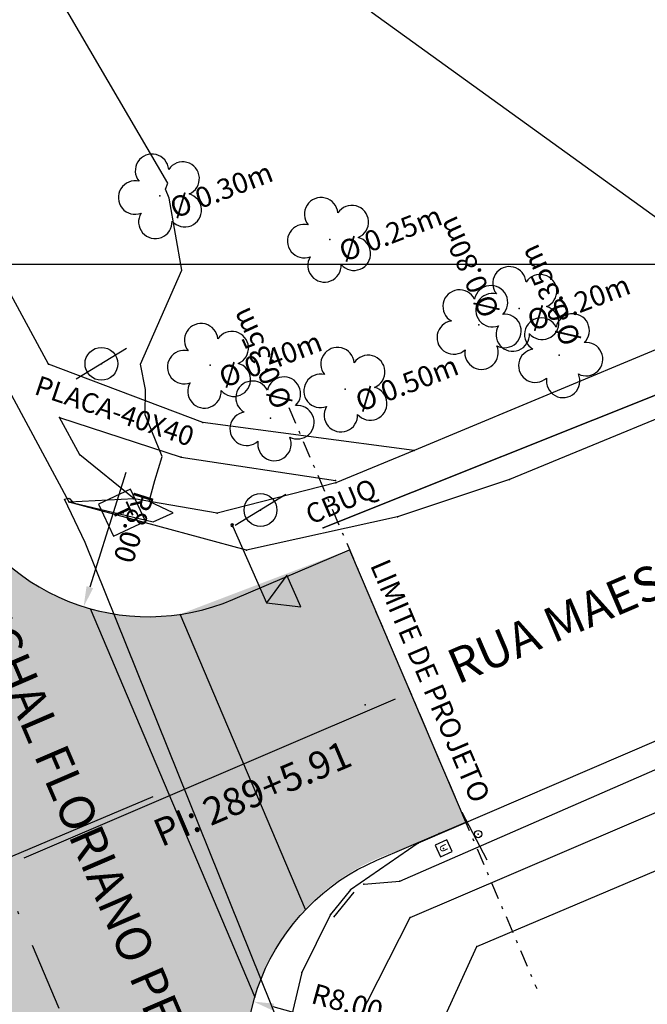
# Model space of a CAD drawing. Extents: x 675145 to 679346, y 7174598 to 7178367.
# Drawn here: x 677971 to 677995, y 7176573 to 7176609 of the extents above; entities that cross this region are included whole.
import ezdxf

# ---------------------------------------------------------------- set-up
doc = ezdxf.new("R2010")
doc.units = 0
doc.header["$LTSCALE"] = 0.1
doc.header["$MEASUREMENT"] = 0
for name, pattern in [('418-001-S00_$0$LIN0', [0]), ('418-024-G00_$0$DASHDOT', [25.4, 12.7, -6.35, 0, -6.35]), ('418-025-HA00_$0$DASHDOT', [25.4, 12.7, -6.35, 0, -6.35]), ('418-032-K00_$0$BORDERX2', [88.9, 25.4, -12.7, 25.4, -12.7, 0, -12.7])]:
    doc.linetypes.add(name, pattern=pattern)
for name, color, linetype in [('418-001-S00_$0$CADASTRO', 7, 'Continuous'), ('418-001-S00_$0$EIXO', 7, 'Continuous'), ('418-001-S00_$0$S-ARVORE', 102, 'Continuous'), ('418-001-S00_$0$S-BR-HATCH', 254, 'Continuous'), ('418-001-S00_$0$S-CALÇADA', 171, 'Continuous'), ('418-001-S00_$0$S-CERCA', 102, '418-001-S00_$0$P_ARAME_FARPADO'), ('418-001-S00_$0$S-CURV-MESTRA', 195, 'Continuous'), ('418-001-S00_$0$S-CURVAS', 251, 'Continuous'), ('418-001-S00_$0$S-CX-URBS', 222, 'Continuous'), ('418-001-S00_$0$S-GUIADEF', 224, 'Continuous'), ('418-001-S00_$0$S-MFIO', 230, 'Continuous'), ('418-001-S00_$0$S-NOME-CALÇADA', 3, 'Continuous'), ('418-001-S00_$0$S-NOMERUA', 2, 'Continuous'), ('418-001-S00_$0$S-PLACA', 32, 'Continuous'), ('418-001-S00_$0$S-PONTOCOTA', 105, 'Continuous'), ('418-001-S00_$0$S-POSTE', 60, 'Continuous'), ('418-001-S00_$0$S-PV_FONE', 222, 'Continuous'), ('418-001-S00_$0$S-SEMAFORO', 222, 'Continuous'), ('418-001-S00_$0$S-TEXTO-ARV', 60, 'Continuous'), ('418-024-G00_$0$G-CICLOVIA', 2, 'Continuous'), ('418-024-G00_$0$G-COTAS', 24, 'Continuous'), ('418-024-G00_$0$G-MEIOFIO-IMPLAN', 180, 'Continuous'), ('418-024-G00_$0$G-TEXTOS', 2, 'Continuous'), ('418-024-G00_$0$G_LIMITE_EMBOC', 2, '418-024-G00_$0$DASHDOT'), ('418-024-G00_$0$pontos', 2, 'Continuous'), ('418-025-HA00_$0$HA-PAVIMENTO', 253, '418-025-HA00_$0$DASHDOT'), ('418-032-K00_$0$G-ALIN_LOCACAO', 11, '418-032-K00_$0$BORDERX2'), ('418-032-K00_$0$G-ALIN_PCPT', 137, 'Continuous'), ('418-044-S00_$0$malha-lin', 252, 'Continuous')]:
    doc.layers.add(name, color=color, linetype=linetype)
doc.styles.add('418-001-S00_$0$2_5MM', font='arial.ttf', dxfattribs={"height": 0.25})
doc.styles.add('418-001-S00_$0$ROMANS', font='romans')
doc.styles.add('418-001-S00_$0$Standard', font='arial.ttf')
doc.styles.add('418-024-G00_$0$Standard', font='arial.ttf')
doc.styles.add('418-032-K00_$0$Standard', font='arial.ttf')
doc.linetypes.add('418-001-S00_$0$P_ARAME_FARPADO', pattern='A,1,-0.2,["X",418-001-S00_$0$Standard,S=0.2,R=0,X=-0.2,Y=-0.1],-0.05', length=1.25)
doc.dimstyles.new('418-024-G00_$0$1-500', dxfattribs={"dimtxt": 0.76, "dimasz": 0.76, "dimexe": 0.76, "dimexo": 0.76, "dimgap": 0.5, "dimtad": 1, "dimzin": 0, "dimdsep": 46, "dimtxsty": '418-024-G00_$0$Standard', "dimcen": 0.09, "dimclrd": 24, "dimclre": 24, "dimclrt": 2, "dimadec": 0, "dimazin": 0, "dimtfac": 1, "dimtofl": 0, "dimtmove": 0, "dimatfit": 3, "dimfxl": 0, "dimtolj": 1, "dimtzin": 0, "dimlwd": -1, "dimlwe": -1, "dimarcsym": 0})

# ---------------------------------------------------------------- blocks, each defined once
blk = doc.blocks.new('418-001-S00_$0$PL')
at = {"layer": '418-001-S00_$0$S-PLACA'}
blk.add_line((-0.697, -0.735), (0.893, 0.478), dxfattribs=at)
blk.add_circle((0, 0), 0.135, dxfattribs=at)
blk = doc.blocks.new('418-001-S00_$0$PLACA')
at = {"layer": '418-001-S00_$0$S-BR-HATCH'}
blk.add_blockref('418-001-S00_$0$PL', (0, 0), dxfattribs=at)
blk = doc.blocks.new('418-001-S00_$0$POSTE')
at = {"layer": '418-001-S00_$0$S-POSTE'}
blk.add_line((936, 571), (-936, -571), dxfattribs=at)
blk.add_ellipse((0, 0), major_axis=(-431, 431), ratio=1, start_param=1.570796324696593, end_param=7.853981631876179, dxfattribs=at)
blk = doc.blocks.new('418-001-S00_$0$ARV35')
at = {"layer": '418-001-S00_$0$S-ARVORE', "linetype": '418-001-S00_$0$LIN0'}
for centre, major_axis, start_param, end_param in [((0.498, 0.911), (-0.467, 0.411), 3.064448, 6.805592), ((-0.667, 0.76), (-0.465, 0.41), 4.322867, 8.059223), ((1.001, -0.151), (-0.466, 0.411), 1.810817, 5.547172), ((-0.885, -0.395), (-0.41, -0.466), 4.007725, 7.749368), ((0.148, -0.959), (-0.411, -0.466), -1.02092, 2.720723)]:
    blk.add_ellipse(centre, major_axis=major_axis, ratio=1, start_param=start_param, end_param=end_param, dxfattribs=at)
at = {"layer": '418-001-S00_$0$S-TEXTO-ARV', "style": '418-001-S00_$0$2_5MM'}
blk.add_text('%%C 0.35m', height=0.76, rotation=114.6138, dxfattribs=at).set_placement((0.839, 0.57))
blk = doc.blocks.new('418-001-S00_$0$ARV20')
at = {"layer": '418-001-S00_$0$S-ARVORE', "linetype": '418-001-S00_$0$LIN0'}
for centre, major_axis, start_param, end_param in [((-0.361, 0.936), (-0.439, 0.439), 4.007725, 7.749368), ((0.778, 0.645), (0.439, 0.438), 4.322867, 8.059223), ((-0.989, -0.06), (-0.439, 0.44), -1.02092, 2.720723), ((0.855, -0.527), (0.44, 0.44), 3.064448, 6.805592), ((-0.237, -0.962), (0.439, 0.439), 1.810817, 5.547172)]:
    blk.add_ellipse(centre, major_axis=major_axis, ratio=1, start_param=start_param, end_param=end_param, dxfattribs=at)
at = {"layer": '418-001-S00_$0$S-TEXTO-ARV', "style": '418-001-S00_$0$2_5MM'}
blk.add_text('%%C 0.20m', height=0.76, rotation=20.978, dxfattribs=at).set_placement((0.493, -0.846))
blk = doc.blocks.new('418-001-S00_$0$ARV80')
at = {"layer": '418-001-S00_$0$S-ARVORE', "linetype": '418-001-S00_$0$LIN0'}
for centre, major_axis, start_param, end_param in [((0.453, 0.832), (-0.467, 0.411), 3.064448, 6.805592), ((-0.712, 0.681), (-0.465, 0.41), 4.322867, 8.059223), ((0.956, -0.229), (-0.466, 0.411), 1.810817, 5.547172), ((-0.93, -0.474), (-0.41, -0.466), 4.007725, 7.749368), ((0.103, -1.037), (-0.411, -0.466), -1.02092, 2.720723)]:
    blk.add_ellipse(centre, major_axis=major_axis, ratio=1, start_param=start_param, end_param=end_param, dxfattribs=at)
at = {"layer": '418-001-S00_$0$S-TEXTO-ARV', "style": '418-001-S00_$0$2_5MM'}
blk.add_text('%%C 0.80m', height=0.76, rotation=114.6138, dxfattribs=at).set_placement((0.794, 0.491))
blk = doc.blocks.new('418-001-S00_$0$ARV25')
at = {"layer": '418-001-S00_$0$S-ARVORE', "linetype": '418-001-S00_$0$LIN0'}
for centre, major_axis, start_param, end_param in [((-0.328, 0.94), (-0.439, 0.439), 4.007725, 7.749368), ((0.81, 0.65), (0.439, 0.438), 4.322867, 8.059223), ((-0.957, -0.055), (-0.439, 0.44), -1.02092, 2.720723), ((0.887, -0.523), (0.44, 0.44), 3.064448, 6.805592), ((-0.204, -0.958), (0.439, 0.439), 1.810817, 5.547172)]:
    blk.add_ellipse(centre, major_axis=major_axis, ratio=1, start_param=start_param, end_param=end_param, dxfattribs=at)
at = {"layer": '418-001-S00_$0$S-TEXTO-ARV', "style": '418-001-S00_$0$2_5MM'}
blk.add_text('%%C 0.25m', height=0.76, rotation=20.978, dxfattribs=at).set_placement((0.525, -0.841))
blk = doc.blocks.new('418-001-S00_$0$ARV50')
at = {"layer": '418-001-S00_$0$S-ARVORE', "linetype": '418-001-S00_$0$LIN0'}
for centre, major_axis, start_param, end_param in [((-0.284, 0.931), (-0.439, 0.439), 4.007725, 7.749368), ((0.854, 0.64), (0.439, 0.438), 4.322867, 8.059223), ((-0.913, -0.065), (-0.439, 0.44), -1.02092, 2.720723), ((0.931, -0.532), (0.44, 0.44), 3.064448, 6.805592), ((-0.16, -0.967), (0.439, 0.439), 1.810817, 5.547172)]:
    blk.add_ellipse(centre, major_axis=major_axis, ratio=1, start_param=start_param, end_param=end_param, dxfattribs=at)
at = {"layer": '418-001-S00_$0$S-TEXTO-ARV', "style": '418-001-S00_$0$2_5MM'}
blk.add_text('%%C 0.50m', height=0.76, rotation=20.978, dxfattribs=at).set_placement((0.569, -0.851))
blk = doc.blocks.new('418-001-S00_$0$ARV40')
at = {"layer": '418-001-S00_$0$S-ARVORE', "linetype": '418-001-S00_$0$LIN0'}
for centre, major_axis, start_param, end_param in [((-0.338, 0.932), (-0.439, 0.439), 4.007725, 7.749368), ((0.8, 0.641), (0.439, 0.438), 4.322867, 8.059223), ((-0.966, -0.064), (-0.439, 0.44), -1.02092, 2.720723), ((0.878, -0.531), (0.44, 0.44), 3.064448, 6.805592), ((-0.214, -0.966), (0.439, 0.439), 1.810817, 5.547172)]:
    blk.add_ellipse(centre, major_axis=major_axis, ratio=1, start_param=start_param, end_param=end_param, dxfattribs=at)
at = {"layer": '418-001-S00_$0$S-TEXTO-ARV', "style": '418-001-S00_$0$2_5MM'}
blk.add_text('%%C 0.40m', height=0.76, rotation=20.978, dxfattribs=at).set_placement((0.515, -0.85))
blk = doc.blocks.new('418-001-S00_$0$ARV30')
at = {"layer": '418-001-S00_$0$S-ARVORE', "linetype": '418-001-S00_$0$LIN0'}
for centre, major_axis, start_param, end_param in [((-0.289, 0.925), (-0.439, 0.439), 4.007725, 7.749368), ((0.85, 0.635), (0.439, 0.438), 4.322867, 8.059223), ((-0.917, -0.07), (-0.439, 0.44), -1.02092, 2.720723), ((0.927, -0.538), (0.44, 0.44), 3.064448, 6.805592), ((-0.165, -0.973), (0.439, 0.439), 1.810817, 5.547172)]:
    blk.add_ellipse(centre, major_axis=major_axis, ratio=1, start_param=start_param, end_param=end_param, dxfattribs=at)
at = {"layer": '418-001-S00_$0$S-TEXTO-ARV', "style": '418-001-S00_$0$2_5MM'}
blk.add_text('%%C 0.30m', height=0.76, rotation=20.978, dxfattribs=at).set_placement((0.564, -0.856))
blk = doc.blocks.new('418-001-S00_$0$CX-URBS')
at = {"layer": '418-001-S00_$0$S-CX-URBS', "color": 230}
blk.add_lwpolyline([(-242, -239), (238, -239), (238, 241), (-242, 241)], close=True, dxfattribs=at)
at = {"layer": '418-001-S00_$0$S-CX-URBS', "color": 230, "style": '418-001-S00_$0$ROMANS', "width": 1.1614}
blk.add_text('U', height=262, rotation=0.4118, dxfattribs=at).set_placement((-164, -129))
blk = doc.blocks.new('418-001-S00_$0$PV-F')
at = {"layer": '418-001-S00_$0$S-PV_FONE', "color": 222}
blk.add_lwpolyline([(0.629, 0.617), (-0.683, 0.617), (-0.683, -0.695), (0.629, -0.695), (0.629, 0.617)], dxfattribs=at)
at = {"layer": '418-001-S00_$0$S-PV_FONE', "color": 222, "style": '418-001-S00_$0$ROMANS', "width": 1.1614}
blk.add_text('T', height=0.656, dxfattribs=at).set_placement((-0.356, -0.338))
blk = doc.blocks.new('418-001-S00_$0$SEMAFORO')
at = {"layer": '418-001-S00_$0$S-SEMAFORO'}
for p, q in [((0.053, 0), (3.158, -0.028)), ((2.508, -1.131), (3.158, -0.028)), ((3.158, -0.028), (3.787, -1.142)), ((3.787, -1.142), (2.508, -1.131))]:
    blk.add_line(p, q, dxfattribs=at)
blk.add_circle((0, 0), 0.0493, dxfattribs=at)
blk = doc.blocks.new('418-001-S00_$0$PONTO')
blk.add_point((0, 0))
blk = doc.blocks.new('418-001-S00_')
at = {"layer": '418-001-S00_$0$S-CALÇADA'}
for p, q in [((677985.993, 7176593.081), (677983.091, 7176591.887)), ((677975.598, 7176591.282), (677973.19, 7176591.166))]:
    blk.add_line(p, q, dxfattribs=at)
for points in [[(678024.082, 7176609.183), (678011.885, 7176604.034), (678000.11, 7176598.967), (677985.993, 7176593.081), (677978.147, 7176594.115), (677972.427, 7176596.283), (677969.875, 7176600.975), (677963.265, 7176616.41), (677973.194, 7176621.412), (677977.991, 7176623.926), (677977.384, 7176625.189), (677973.24, 7176623.151), (677973.614, 7176633.191), (677977.503, 7176642.71)], [(677985.993, 7176593.081), (677978.147, 7176594.115), (677972.427, 7176596.283), (677969.875, 7176600.975), (677963.265, 7176616.41), (677973.194, 7176621.412), (677977.991, 7176623.926), (677977.384, 7176625.189)], [(678024.651, 7176607.831), (678013.638, 7176603.064), (677995.949, 7176595.535), (677982.617, 7176590.212)], [(677982.617, 7176590.212), (677995.949, 7176595.535), (678013.638, 7176603.064), (678024.651, 7176607.831)], [(677984.13, 7176576.981), (677985.461, 7176577.101), (678003.122, 7176584.799), (678030.785, 7176596.559)], [(677984.13, 7176576.981), (677985.461, 7176577.101), (678003.122, 7176584.799), (678030.785, 7176596.559)], [(678028.101, 7176473.927), (678023.882, 7176471.322), (678015.974, 7176487.48), (678007.749, 7176507.135), (678006.337, 7176510.617), (677991.809, 7176544.474), (677985.439, 7176565.955), (677983.974, 7176570.51), (677983.87, 7176571.849), (677985.847, 7176575.748), (678003.465, 7176583.277), (678031.318, 7176595.055)], [(677983.091, 7176591.887), (677978.688, 7176590.756), (677975.598, 7176591.282), (677973.586, 7176592.917), (677972.837, 7176594.302), (677977.354, 7176592.839), (677983.075, 7176591.964)], [(677983.091, 7176591.887), (677978.688, 7176590.756), (677975.598, 7176591.282), (677973.586, 7176592.917), (677972.837, 7176594.302), (677977.354, 7176592.839), (677983.075, 7176591.964)]]:
    blk.add_lwpolyline(points, dxfattribs=at)
at = {"layer": '418-001-S00_$0$S-CERCA'}
blk.add_lwpolyline([(678028.101, 7176473.927), (678027.962, 7176474.334), (678021.433, 7176489.469), (678003.324, 7176531.633), (677986.577, 7176570.853), (677988.325, 7176574.667), (678030.623, 7176592.594)], dxfattribs=at)
at = {"layer": '418-001-S00_$0$S-CURV-MESTRA', "linetype": 'Continuous', "lineweight": -3, "elevation": 880}
blk.add_lwpolyline([(677981.452, 7176570.609), (677973.785, 7176589.663), (677973.017, 7176591.279), (677973.017, 7176591.279), (677973.174, 7176591.307), (677973.217, 7176591.285), (677973.335, 7176591.137), (677976.312, 7176590.433), (677977.051, 7176590.763), (677976.156, 7176591.187), (677976.372, 7176591.969), (677976.645, 7176592.854), (677976.013, 7176594.405), (677976.02, 7176595.352), (677975.84, 7176596.28), (677977.376, 7176599.78), (677976.899, 7176602.452), (677976.773, 7176602.785), (677976.852, 7176603.006), (677970.287, 7176614.222)], dxfattribs=at)
at = {"layer": '418-001-S00_$0$S-CURVAS', "linetype": 'Continuous', "lineweight": -3, "elevation": 879}
blk.add_lwpolyline([(677996.344, 7176600.74), (677984.437, 7176609.324), (677983.722, 7176610.054), (677983.58, 7176610.428), (677983.677, 7176610.695), (677982.84, 7176612.801), (677982.498, 7176615.592), (677985.186, 7176627.316), (677984.857, 7176629.917), (677979.789, 7176640.753), (677991.604, 7176637.027), (677988.245, 7176639.516), (677981.008, 7176645.667)], dxfattribs=at)
at = {"layer": '418-001-S00_$0$S-GUIADEF'}
for points in [[(677983.637, 7176576.778), (677982.886, 7176575.861)], [(677983.753, 7176576.683), (677983.002, 7176575.766)]]:
    blk.add_lwpolyline(points, dxfattribs=at)
at = {"layer": '418-001-S00_$0$S-MFIO'}
for points in [[(678023.076, 7176606.314), (678007.321, 7176599.544), (677998.61, 7176595.747), (677989.532, 7176592.009), (677985.376, 7176590.625), (677979.77, 7176589.387), (677973.19, 7176591.166), (677969.004, 7176598.918), (677961.642, 7176616.278), (677950.72, 7176641.839), (677937.904, 7176672.922), (677929.806, 7176693.848), (677924.485, 7176707.133)], [(677995.071, 7176582.342), (677986.141, 7176578.512), (677983.637, 7176576.778)], [(677982.886, 7176575.861), (677981.823, 7176573.701), (677981.427, 7176572.037)]]:
    blk.add_lwpolyline(points, dxfattribs=at)
at = {"layer": '418-001-S00_$0$CADASTRO'}
for name, p in [('418-001-S00_$0$ARV30', (677976.555, 7176602.54)), ('418-001-S00_$0$ARV25', (677982.873, 7176600.911)), ('418-001-S00_$0$ARV80', (677988.396, 7176597.748)), ('418-001-S00_$0$ARV35', (677991.38, 7176596.624)), ('418-001-S00_$0$ARV20', (677989.894, 7176598.35)), ('418-001-S00_$0$ARV35', (677980.663, 7176594.281)), ('418-001-S00_$0$ARV40', (677978.428, 7176596.243)), ('418-001-S00_$0$ARV40', (677978.428, 7176596.243)), ('418-001-S00_$0$ARV50', (677983.437, 7176595.358))]:
    blk.add_blockref(name, p, dxfattribs=at)
at = {"layer": '418-001-S00_$0$CADASTRO', "xscale": 0.001, "yscale": 0.001, "zscale": 0.001}
for p in [(677974.389, 7176596.3), (677974.389, 7176596.3), (677980.294, 7176590.873)]:
    blk.add_blockref('418-001-S00_$0$POSTE', p, dxfattribs=at)
at = {"layer": '418-001-S00_$0$CADASTRO'}
for name, p, rotation in [('418-001-S00_$0$PV-F', (677975.197, 7176590.77), 294.9999999975739), ('418-001-S00_$0$PLACA', (677988.376, 7176578.844), 260.309050238822)]:
    blk.add_blockref(name, p, dxfattribs=dict(at, rotation=rotation))
at = {"layer": '418-001-S00_$0$CADASTRO', "xscale": -1, "yscale": 0.9999999999270685, "rotation": 113.2467343939384}
blk.add_blockref('418-001-S00_$0$SEMAFORO', (677979.242, 7176590.313), dxfattribs=at)
at = {"layer": '418-001-S00_$0$CADASTRO', "xscale": 0.001000000395674366, "yscale": 0.001000000395674366, "zscale": 0.001, "rotation": 294.9999951268886}
blk.add_blockref('418-001-S00_$0$CX-URBS', (677987.09, 7176578.31), dxfattribs=at)
at = {"layer": '418-001-S00_$0$EIXO'}
blk.add_blockref('418-001-S00_$0$PONTO', (677984.181, 7176583.647), dxfattribs=at)
at = {"layer": '418-001-S00_$0$S-PONTOCOTA'}
for p in [(677976.555, 7176602.54), (677982.873, 7176600.911), (677989.894, 7176598.35), (677988.396, 7176597.748), (677991.38, 7176596.624), (677972.427, 7176596.283), (677974.389, 7176596.3), (677978.428, 7176596.243), (677983.437, 7176595.358), (677972.837, 7176594.302), (677980.663, 7176594.281), (677978.147, 7176594.115), (677973.586, 7176592.917), (677977.354, 7176592.839), (677985.993, 7176593.08), (677983.075, 7176591.964), (677983.091, 7176591.887), (677989.532, 7176592.009), (677973.19, 7176591.166), (677975.597, 7176591.282), (677975.197, 7176590.771), (677978.688, 7176590.756), (677980.294, 7176590.873), (677985.376, 7176590.625), (677979.242, 7176590.313), (677982.617, 7176590.212), (677979.77, 7176589.387), (677986.92, 7176578.862), (677988.376, 7176578.844), (677986.141, 7176578.512), (677987.09, 7176578.31), (677985.461, 7176577.101), (677983.637, 7176576.778), (677984.13, 7176576.981), (677982.886, 7176575.861), (677985.847, 7176575.748), (677988.325, 7176574.667), (677981.823, 7176573.701)]:
    blk.add_blockref('418-001-S00_$0$PONTO', p, dxfattribs=at)
at = {"layer": '418-001-S00_$0$S-NOME-CALÇADA', "style": '418-001-S00_$0$Standard'}
for s, rotation, p in [('PLACA-40X40', 341.2967, (677971.853, 7176595.188)), ('CBUQ', 23.224, (677982.17, 7176590.319))]:
    blk.add_text(s, height=0.729, rotation=rotation, dxfattribs=at).set_placement(p)
at = {"layer": '418-001-S00_$0$S-NOMERUA', "style": '418-001-S00_$0$Standard'}
for s, rotation, p in [('AVENIDA MARECHAL FLORIANO PEIXOTO', 293.2353, (677965.106, 7176597.525)), ('RUA MAESTRO CARLOS FRANK', 23.2353, (677987.612, 7176584.389))]:
    blk.add_text(s, height=1.296, rotation=rotation, dxfattribs=at).set_placement(p)
blk = doc.blocks.new('*D192')
at = {"layer": '418-024-G00_$0$G-COTAS', "color": 24}
blk.add_line((677975.298, 7176592.261), (677973.958, 7176588.008), dxfattribs=at)
blk.add_solid([(677974.078, 7176587.97), (677973.837, 7176588.046), (677973.729, 7176587.283)], dxfattribs=at)
at = {"layer": 'Defpoints', "color": 0}
for p in [(677976.134, 7176594.913), (677973.729, 7176587.283)]:
    blk.add_point(p, dxfattribs=at)
at = {"layer": '418-024-G00_$0$G-COTAS', "color": 2, "insert": (677975.589, 7176590.23), "char_height": 0.76, "attachment_point": 5, "rotation": 252.5087, "style": '418-024-G00_$0$Standard'}
blk.add_mtext('\\A1;R8.00', dxfattribs=at)
blk = doc.blocks.new('*D193')
at = {"layer": '418-024-G00_$0$G-COTAS', "color": 24}
blk.add_line((677985.067, 7176571.248), (677980.767, 7176572.426), dxfattribs=at)
blk.add_solid([(677980.8, 7176572.548), (677980.733, 7176572.304), (677980.034, 7176572.627)], dxfattribs=at)
at = {"layer": 'Defpoints', "color": 0}
for p in [(677980.034, 7176572.627), (677987.75, 7176570.514)]:
    blk.add_point(p, dxfattribs=at)
at = {"layer": '418-024-G00_$0$G-COTAS', "color": 2, "insert": (677983.518, 7176572.593), "char_height": 0.76, "attachment_point": 5, "rotation": 344.6885, "style": '418-024-G00_$0$Standard'}
blk.add_mtext('\\A1;R8.00', dxfattribs=at)
blk = doc.blocks.new('418-025-HA00_')
at = {"layer": '418-025-HA00_$0$HA-PAVIMENTO'}
h = blk.add_hatch(color=256, dxfattribs=at)
edge = h.paths.add_edge_path()
edge.add_line((677902.14, 7176785.149), (677899.002, 7176792.508))
edge.add_line((677899.002, 7176792.508), (677823.576, 7176762.464))
edge.add_line((677823.576, 7176762.464), (677775.439, 7176742.013))
edge.add_arc((677772.311, 7176749.376), 8, 209.5976, 293.0179, ccw=False)
edge.add_line((677765.355, 7176745.425), (677762.802, 7176750.059))
edge.add_line((677762.802, 7176750.059), (677753.457, 7176745.812))
edge.add_line((677753.457, 7176745.812), (677756.012, 7176743.594))
edge.add_arc((677749.988, 7176738.329), 8, -66.5289, 41.1535, ccw=False)
edge.add_line((677753.175, 7176730.991), (677750.277, 7176729.733))
edge.add_line((677750.277, 7176729.733), (677753.128, 7176723.168))
edge.add_line((677753.128, 7176723.168), (677754.615, 7176723.783))
edge.add_arc((677757.671, 7176716.39), 8, 23.6478, 112.4557, ccw=False)
edge.add_line((677764.999, 7176719.599), (677783.187, 7176676.991))
edge.add_line((677783.187, 7176676.991), (677791.066, 7176658.482))
edge.add_line((677791.066, 7176658.482), (677809.682, 7176614.772))
edge.add_line((677809.682, 7176614.772), (677827.155, 7176573.824))
edge.add_line((677827.155, 7176573.824), (677842.009, 7176539.04))
edge.add_arc((677834.655, 7176535.9), 7.996, -66.1601, 23.1249, ccw=False)
edge.add_line((677837.887, 7176528.586), (677870.548, 7176546.232))
edge.add_arc((677864.256, 7176559.848), 15, 206.7573, 294.8001, ccw=False)
edge.add_line((677850.862, 7176553.095), (677838.227, 7176582.997))
edge.add_line((677838.227, 7176582.997), (677833.628, 7176593.367))
edge.add_line((677833.628, 7176593.367), (677801.175, 7176669.929))
edge.add_line((677801.175, 7176669.929), (677794.742, 7176684.354))
edge.add_line((677794.742, 7176684.354), (677789.017, 7176697.777))
edge.add_line((677789.017, 7176697.777), (677784.23, 7176708.974))
edge.add_line((677784.23, 7176708.974), (677780.113, 7176718.628))
edge.add_arc((677789.311, 7176722.551), 10, 109.4895, 203.0986, ccw=False)
edge.add_line((677785.975, 7176731.978), (677796.855, 7176735.829))
edge.add_line((677796.855, 7176735.829), (677811.371, 7176742.188))
edge.add_line((677811.371, 7176742.188), (677812.997, 7176742.838))
edge.add_line((677812.997, 7176742.838), (677827.631, 7176753.025))
edge.add_line((677827.631, 7176753.025), (677839.897, 7176758.579))
edge.add_line((677839.897, 7176758.579), (677859.616, 7176766.994))
edge.add_line((677859.616, 7176766.994), (677881.092, 7176775.714))
edge.add_line((677881.092, 7176775.714), (677884.088, 7176774.48))
edge.add_line((677884.088, 7176774.48), (677887.539, 7176770.942))
edge.add_line((677887.539, 7176770.942), (677889.708, 7176765.876))
edge.add_line((677889.708, 7176765.876), (677889.383, 7176765.668))
edge.add_line((677889.383, 7176765.668), (677890.4, 7176756.098))
edge.add_line((677890.4, 7176756.098), (677904.144, 7176724.186))
edge.add_line((677904.144, 7176724.186), (677912.374, 7176706.706))
edge.add_line((677912.374, 7176706.706), (677928.579, 7176670.556))
edge.add_line((677928.579, 7176670.556), (677948.879, 7176623.059))
edge.add_line((677948.879, 7176623.059), (677960.883, 7176594.973))
edge.add_arc((677947.149, 7176590.834), 14.344, -65.3265, 16.7705, ccw=False)
edge.add_line((677953.137, 7176577.8), (677977.317, 7176587.001))
edge.add_arc((677976.134, 7176594.913), 8, 202.9815, 278.504, ccw=False)
edge.add_line((677968.769, 7176591.79), (677966.307, 7176597.593))
edge.add_line((677966.307, 7176597.593), (677969.069, 7176598.764))
edge.add_line((677969.069, 7176598.764), (677950.72, 7176641.839))
edge.add_line((677950.72, 7176641.839), (677937.904, 7176672.922))
edge.add_line((677937.904, 7176672.922), (677929.806, 7176693.848))
edge.add_line((677929.806, 7176693.848), (677926.474, 7176702.166))
edge.add_line((677926.474, 7176702.166), (677923.159, 7176710.22))
edge.add_line((677923.159, 7176710.22), (677918.355, 7176721.611))
edge.add_line((677918.355, 7176721.611), (677912.521, 7176735.126))
edge.add_line((677912.521, 7176735.126), (677905.473, 7176751.578))
edge.add_line((677905.473, 7176751.578), (677896.293, 7176774.097))
edge.add_arc((677903.701, 7176777.118), 8, 113.0986, 202.18, ccw=False)
edge.add_line((677900.562, 7176784.476), (677902.14, 7176785.149))
h = blk.add_hatch(color=256, dxfattribs=at)
edge = h.paths.add_edge_path()
edge.add_line((678191.998, 7175999.622), (678187.952, 7175997.893))
edge.add_line((678187.952, 7175997.893), (678185.013, 7176004.927))
edge.add_line((678185.013, 7176004.927), (678181.811, 7176012.952))
edge.add_line((678181.811, 7176012.952), (678178.541, 7176021.357))
edge.add_line((678178.541, 7176021.357), (678175.992, 7176027.907))
edge.add_line((678175.992, 7176027.907), (678173.921, 7176028.818))
edge.add_line((678173.921, 7176028.818), (678151.77, 7176085.746))
edge.add_line((678151.77, 7176085.746), (678140.521, 7176114.656))
edge.add_line((678140.521, 7176114.656), (678126.717, 7176147.002))
edge.add_arc((678119.359, 7176143.862), 8, 23.1085, 113.1491)
edge.add_line((678116.214, 7176151.218), (678114.38, 7176150.434))
edge.add_line((678114.38, 7176150.434), (678110.053, 7176160.574))
edge.add_line((678110.053, 7176160.574), (678111.898, 7176161.363))
edge.add_arc((678109.376, 7176168.981), 8.024, 288.318, 383.1358)
edge.add_line((678116.755, 7176172.133), (678110.477, 7176186.845))
edge.add_line((678110.477, 7176186.845), (678109.972, 7176188.005))
edge.add_line((678109.972, 7176188.005), (678109.516, 7176189.125))
edge.add_line((678109.516, 7176189.125), (678109.045, 7176190.202))
edge.add_line((678109.045, 7176190.202), (678088.773, 7176237.708))
edge.add_line((678088.773, 7176237.708), (678079.413, 7176259.643))
edge.add_line((678079.413, 7176259.643), (678020.857, 7176396.87))
edge.add_arc((678013.45, 7176393.653), 8.075, 23.4721, 117.5362)
edge.add_line((678009.717, 7176400.814), (678007.876, 7176400.029))
edge.add_line((678007.876, 7176400.029), (678004.924, 7176406.945))
edge.add_line((678004.924, 7176406.945), (678006.763, 7176407.729))
edge.add_arc((678004.436, 7176415.485), 8.097, 286.6971, 382.7782)
edge.add_line((678011.902, 7176418.62), (677963.876, 7176531.17))
edge.add_arc((677931.67, 7176517.407), 35.024, 23.1395, 114.3068)
edge.add_line((677917.253, 7176549.326), (677840.81, 7176516.516))
edge.add_line((677840.81, 7176516.516), (677836.034, 7176527.62))
edge.add_line((677836.034, 7176527.62), (677870.548, 7176546.232))
edge.add_line((677870.548, 7176546.232), (677876.646, 7176549.05))
edge.add_line((677876.646, 7176549.05), (677893.881, 7176555.63))
edge.add_line((677893.881, 7176555.63), (677896.754, 7176556.852))
edge.add_line((677896.754, 7176556.852), (677915.357, 7176564.05))
edge.add_line((677915.357, 7176564.05), (677936.171, 7176571.339))
edge.add_line((677936.171, 7176571.339), (677983.597, 7176589.399))
edge.add_line((677983.597, 7176589.399), (677987.915, 7176579.282))
edge.add_line((677987.915, 7176579.282), (677985.531, 7176578.265))
edge.add_arc((677987.835, 7176570.52), 8.081, 106.5661, 202.9091)
edge.add_line((677980.392, 7176567.374), (677980.392, 7176567.375))
edge.add_line((677980.392, 7176567.375), (677980.392, 7176567.375))
edge.add_line((677980.392, 7176567.375), (678057.451, 7176386.785))
edge.add_arc((678064.88, 7176390.004), 8.096, 203.4279, 299.5132)
edge.add_line((678068.868, 7176382.958), (678070.709, 7176383.744))
edge.add_line((678070.709, 7176383.744), (678073.684, 7176376.772))
edge.add_line((678073.684, 7176376.772), (678071.201, 7176375.713))
edge.add_arc((678074.371, 7176368.342), 8.024, 113.2691, 202.938)
edge.add_line((678066.982, 7176365.215), (678108.927, 7176266.915))
edge.add_line((678108.927, 7176266.915), (678109.416, 7176265.779))
edge.add_line((678109.416, 7176265.779), (678109.959, 7176264.53))
edge.add_line((678109.959, 7176264.53), (678110.36, 7176263.558))
edge.add_line((678110.36, 7176263.558), (678144.076, 7176184.543))
edge.add_arc((678151.484, 7176187.756), 8.074, 203.444, 297.7691)
edge.add_line((678155.245, 7176180.611), (678157.057, 7176181.385))
edge.add_line((678157.057, 7176181.385), (678161.405, 7176171.196))
edge.add_line((678161.405, 7176171.196), (678159.547, 7176170.396))
edge.add_arc((678162.708, 7176163.047), 8, 113.2755, 203.1085)
edge.add_line((678155.35, 7176159.907), (678168.807, 7176128.371))
edge.add_line((678168.807, 7176128.371), (678195.179, 7176071.662))
edge.add_line((678195.179, 7176071.662), (678207.474, 7176045.183))
edge.add_line((678207.474, 7176045.183), (678206.485, 7176042.471))
edge.add_line((678206.485, 7176042.471), (678216.219, 7176022.535))
edge.add_line((678216.219, 7176022.535), (678220.832, 7176012.056))
edge.add_line((678220.832, 7176012.056), (678216.759, 7176010.358))
edge.add_line((678216.759, 7176010.358), (678193.374, 7176000.219))
edge.add_line((678193.374, 7176000.219), (678193.373, 7176000.218))
edge.add_line((678193.373, 7176000.218), (678191.999, 7175999.62))
edge.add_line((678191.999, 7175999.62), (678191.998, 7175999.622))
edge = h.paths.add_edge_path(flags=16)
edge.add_line((677961.204, 7176565.967), (677959.574, 7176569.043))
edge.add_line((677959.574, 7176569.043), (677959.305, 7176569.55))
edge.add_line((677959.305, 7176569.55), (677958.895, 7176570.082))
edge.add_line((677958.895, 7176570.082), (677958.352, 7176570.44))
edge.add_line((677958.352, 7176570.44), (677957.868, 7176570.586))
edge.add_line((677957.868, 7176570.586), (677957.301, 7176570.6))
edge.add_line((677957.301, 7176570.6), (677956.89, 7176570.506))
edge.add_line((677956.89, 7176570.506), (677942.538, 7176565.589))
edge.add_line((677942.538, 7176565.589), (677930.606, 7176560.889))
edge.add_arc((677930.789, 7176560.424), 0.5, 111.4984, 271.193)
edge.add_arc((677931.684, 7176517.433), 42.5, 23.1085, 91.193, ccw=False)
edge.add_line((677970.774, 7176534.113), (677975.182, 7176524.389))
edge.add_line((677975.182, 7176524.389), (677980.591, 7176512.456))
edge.add_line((677980.591, 7176512.456), (677985.261, 7176502.066))
edge.add_line((677985.261, 7176502.066), (677987.768, 7176501.261))
edge.add_line((677987.768, 7176501.261), (678003.1, 7176464.796))
edge.add_line((678003.1, 7176464.796), (678020.899, 7176422.46))
edge.add_line((678020.899, 7176422.46), (678019.848, 7176419.856))
edge.add_line((678019.848, 7176419.856), (678036.327, 7176381.236))
edge.add_line((678036.327, 7176381.236), (678068.001, 7176306.727))
edge.add_line((678068.001, 7176306.727), (678124.426, 7176174.538))
edge.add_arc((678124.978, 7176174.774), 0.6, 203.1151, 377.114)
edge.add_line((678125.551, 7176174.95), (678119.245, 7176195.432))
edge.add_line((678119.245, 7176195.432), (678118.813, 7176196.611))
edge.add_line((678118.813, 7176196.611), (678095.744, 7176250.453))
edge.add_line((678095.744, 7176250.453), (678087.134, 7176268.84))
edge.add_arc((678367.114, 7176424.565), 320.373, 203.0714, 209.08289, ccw=False)
edge.add_line((678072.365, 7176299.018), (678033.086, 7176391.416))
edge.add_line((678033.086, 7176391.416), (678031.431, 7176395.42))
edge.add_line((678031.431, 7176395.42), (678029.749, 7176399.541))
edge.add_line((678029.749, 7176399.541), (678027.214, 7176406.386))
edge.add_line((678027.214, 7176406.386), (678025.978, 7176409.705))
edge.add_line((678025.978, 7176409.705), (678023.586, 7176416.784))
edge.add_line((678023.586, 7176416.784), (678022.716, 7176419.504))
edge.add_line((678022.716, 7176419.504), (678020.683, 7176425.328))
edge.add_line((678020.683, 7176425.328), (678018.318, 7176431.555))
edge.add_line((678018.318, 7176431.555), (678017.616, 7176433.473))
edge.add_line((678017.616, 7176433.473), (678016.107, 7176437.166))
edge.add_line((678016.107, 7176437.166), (678014.786, 7176440.398))
edge.add_line((678014.786, 7176440.398), (677961.204, 7176565.967))
edge = h.paths.add_edge_path(flags=16)
edge.add_arc((678168.536, 7176610.566), 200, 197.60921, 203.10849, ccw=False)
edge.add_line((677977.908, 7176550.062), (677971.598, 7176569.941))
edge.add_arc((677969.581, 7176569.455), 2.074, 13.5308, 201.9355)
edge.add_line((677967.657, 7176568.68), (678036.384, 7176407.619))
edge.add_line((678036.384, 7176407.619), (678078.86, 7176308.076))
edge.add_arc((678388.585, 7176446.437), 339.224, 204.07134, 208.01937)
edge.add_arc((677815.884, 7176139.595), 310.5, 23.10849, 28.3586, ccw=False)
edge.add_line((678101.471, 7176261.458), (678125.003, 7176206.31))
edge.add_arc((665375.848, 7170748.199), 13868.379, 23.0404641, 23.1765165, ccw=False)
edge.add_arc((678138.397, 7176176.194), 0.501, 200.2466, 385.9709)
edge.add_line((678138.847, 7176176.414), (678065.001, 7176349.472))
edge.add_arc((677789.072, 7176231.73), 300, 23.10849, 28.12688)
edge.add_arc((678318.216, 7176514.585), 300, 203.10849, 208.12688, ccw=False)
edge.add_line((678042.287, 7176396.843), (677984.583, 7176532.072))
edge = h.paths.add_edge_path(flags=16)
edge.add_line((678190.493, 7176049.521), (678147.947, 7176154.17))
edge.add_arc((678146.418, 7176153.438), 1.695, 25.5602, 35.3991)
edge.add_line((678147.799, 7176154.42), (678147.648, 7176154.572))
edge.add_line((678147.648, 7176154.572), (678147.495, 7176154.673))
edge.add_line((678147.495, 7176154.673), (678147.3, 7176154.753))
edge.add_line((678147.3, 7176154.753), (678146.966, 7176154.791))
edge.add_line((678146.966, 7176154.791), (678146.629, 7176154.713))
edge.add_line((678146.629, 7176154.713), (678145.58, 7176154.267))
edge.add_line((678145.58, 7176154.267), (678145.298, 7176154.085))
edge.add_line((678145.298, 7176154.085), (678145.159, 7176153.929))
edge.add_line((678145.159, 7176153.929), (678145.014, 7176153.632))
edge.add_line((678145.014, 7176153.632), (678144.973, 7176153.396))
edge.add_line((678144.973, 7176153.396), (678144.983, 7176153.2))
edge.add_line((678144.983, 7176153.2), (678145.052, 7176152.954))
edge.add_line((678145.052, 7176152.954), (678189.384, 7176049.064))
edge.add_arc((678189.935, 7176049.299), 0.6, 203.1085, 381.6226)
edge = h.paths.add_edge_path(flags=16)
edge.add_arc((678182.071, 7176046.838), 0.6, -155.436, 23.1085, ccw=False)
edge.add_line((678181.525, 7176046.588), (678148.788, 7176118.21))
edge.add_line((678148.788, 7176118.21), (678143.207, 7176131.29))
edge.add_arc((678189.195, 7176150.914), 50, 196.5895, 203.1085, ccw=False)
edge.add_line((678141.276, 7176136.638), (678137.05, 7176150.825))
edge.add_arc((678137.625, 7176150.996), 0.6, 23.1085, 196.5895, ccw=False)
edge.add_line((678138.177, 7176151.231), (678182.622, 7176047.073))
blk = doc.blocks.new('418-032-K00_')
at = {"layer": '418-032-K00_$0$G-ALIN_LOCACAO', "linetype": '418-032-K00_$0$BORDERX2', "flags": 128}
blk.add_lwpolyline([(677272.194, 7178221.243), (677411.297, 7177894.566), (677507.156, 7177668.278), (677535.891, 7177602.107), (677614.488, 7177417.491), (677630.832, 7177380.12), (677691.544, 7177235.876), (677884.983, 7176782.181), (677930.504, 7176671.379), (677970.595, 7176577.575), (678144.879, 7176169.948), (678210.806, 7176007.777), (678234.39, 7175952.508, 0.156092), (678473.569, 7175675.926), (678547.399, 7175630.853, 0.010384), (678578.533, 7175612.722), (678607.513, 7175596.642, 0.013252), (678654.521, 7175572.165), (678671.173, 7175564.047, -0.012578), (678680.282, 7175559.32), (678823.415, 7175480.404, 0.011518), (678843.713, 7175469.815), (678887.554, 7175448.213, -0.011908), (678896.882, 7175443.338), (679028.832, 7175370.319), (679124.718, 7175315.866), (679231.113, 7175258.991), (679287.42, 7175228.509)], format="xyb", dxfattribs=at)
at = {"layer": '418-032-K00_$0$G-ALIN_PCPT', "linetype": 'Continuous', "lineweight": -3}
for p, q in [((677971.515, 7176577.968), (677985.308, 7176583.863)), ((677962.494, 7176574.412), (677976.314, 7176580.241))]:
    blk.add_line(p, q, dxfattribs=at)
at = {"layer": '418-032-K00_$0$G-ALIN_PCPT', "style": '418-032-K00_$0$Standard'}
blk.add_text('PI: 289+5.91', height=1.02, rotation=23.1416, dxfattribs=at).set_placement((677976.613, 7176578.353))
blk = doc.blocks.new('418-044-S00_')
at = {"layer": '418-044-S00_$0$malha-lin'}
blk.add_line((677741.937, 7176600), (678018.428, 7176600), dxfattribs=at)
blk = doc.blocks.new('418-024-G00_')
at = {"layer": '418-024-G00_$0$G-CICLOVIA'}
blk.add_line((677973.969, 7176587.212), (677980.082, 7176572.796), dxfattribs=at)
at = {"layer": '418-024-G00_$0$G-COTAS'}
blk.add_line((677983.597, 7176589.399), (677987.916, 7176579.276), dxfattribs=at)
at = {"layer": '418-024-G00_$0$G-MEIOFIO-IMPLAN'}
for points in [[(677969.069, 7176598.764), (677966.307, 7176597.593), (677968.769, 7176591.79, 0.414812), (677979.272, 7176587.554), (677983.597, 7176589.399)], [(678070.709, 7176383.743), (678067.948, 7176382.566, -0.414163), (678057.451, 7176386.785), (677980.392, 7176567.374, -0.414264), (677984.611, 7176577.873), (677987.913, 7176579.281)]]:
    blk.add_lwpolyline(points, format="xyb", dxfattribs=at)
at = {"layer": '418-024-G00_$0$G_LIMITE_EMBOC', "ltscale": 0.5}
blk.add_line((677981.343, 7176594.682), (677990.545, 7176573.112), dxfattribs=at)
at = {"layer": '418-024-G00_$0$pontos'}
blk.add_line((677981.965, 7176576.04), (677977.317, 7176587.001), dxfattribs=at)
at = {"layer": '418-024-G00_$0$G-COTAS', "color": 2, "insert": (677985.049, 7176589.127), "char_height": 0.76, "attachment_point": 1, "rotation": 293.1102, "style": '418-024-G00_$0$Standard'}
blk.add_mtext('LIMITE DE PROJETO', dxfattribs=at)
at = {"layer": '418-024-G00_$0$G-TEXTOS', "style": '418-024-G00_$0$Standard'}
blk.add_text('RUA MAESTRO CARLOS FRANK', height=1.296, rotation=23.2353, dxfattribs=at).set_placement((677987.612, 7176584.389))
at = {"layer": '418-024-G00_$0$G-COTAS'}
for center, mpoint, picture, middle in [((677976.134, 7176594.913), (677973.729, 7176587.283), '*D192', (677974.742, 7176590.497)), ((677987.75, 7176570.514), (677980.034, 7176572.627), '*D193', (677983.284, 7176571.737))]:
    dim = blk.add_radius_dim(center=center, mpoint=mpoint, dimstyle='418-024-G00_$0$1-500', dxfattribs=at)
    dim.commit()
    dim.dimension.update_dxf_attribs({"geometry": picture, "text_midpoint": middle, "dimtype": 132})

msp = doc.modelspace()

# ---------------------------------------------------------------- block references
for name in ['418-001-S00_', '418-024-G00_', '418-025-HA00_']:
    msp.add_blockref(name, (0, 0))

# ---------------------------------------------------------------- next in the draw order: block references
msp.add_blockref('418-032-K00_', (0, 0))

# ---------------------------------------------------------------- next in the draw order: block references
msp.add_blockref('418-044-S00_', (0, 0))

doc.saveas('drawing.dxf')
